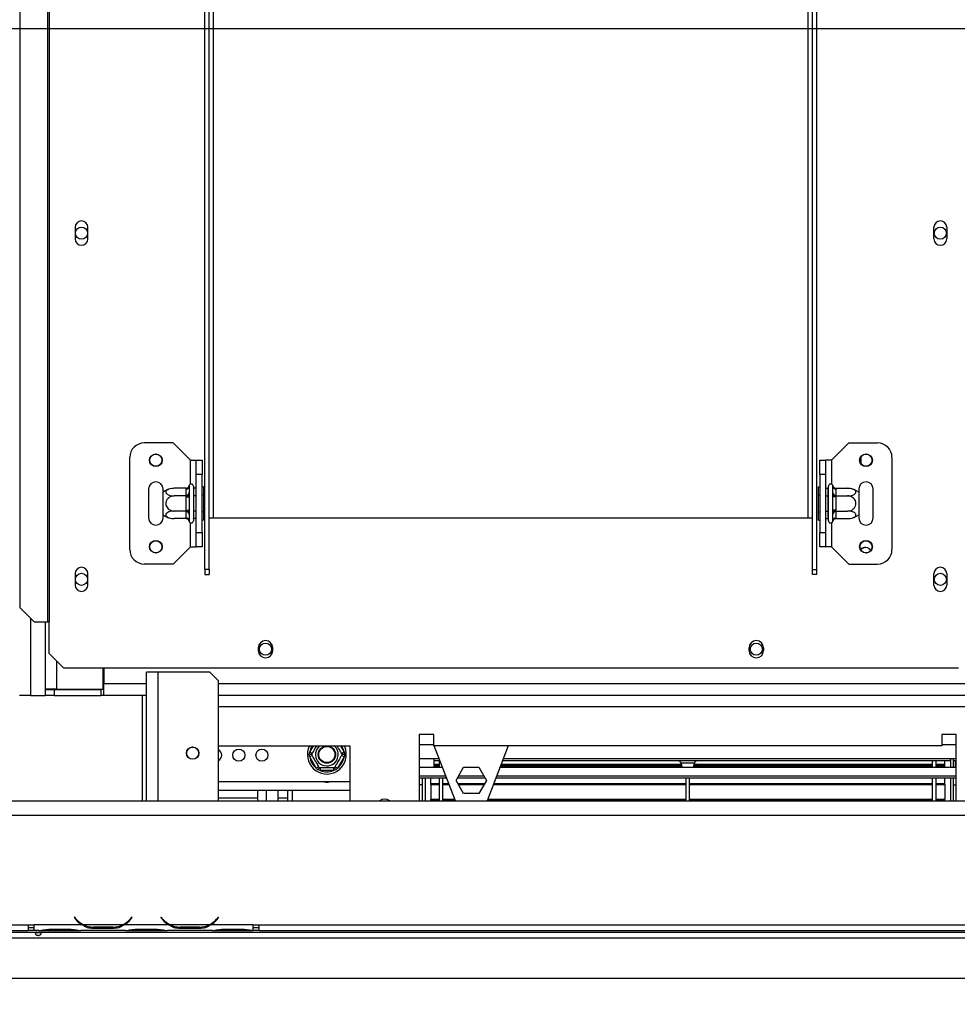
# Model space of a CAD drawing. Units: millimetres. Extents: x 105 to 4054, y 101 to 3106.
# Drawn here: x 419 to 744, y 432 to 773 of the extents above; entities that cross this region are included whole.
import ezdxf

# ---------------------------------------------------------------- set-up
doc = ezdxf.new("R2010")
doc.units = ezdxf.units.MM
doc.header["$LTSCALE"] = 15
doc.layers.add('FORMAT', color=7, linetype='Continuous')
doc.styles.add('SLDTEXTSTYLE0', font='TXT', dxfattribs={"width": 0.75})
doc.dimstyles.new('SLDDIMSTYLE0', dxfattribs={"dimtxt": 52.5, "dimasz": 49.53, "dimexe": 0, "dimexo": 0.0625, "dimgap": 13.125, "dimtad": 1, "dimdec": 0, "dimrnd": 1e-09, "dimzin": 12, "dimdsep": 46, "dimtxsty": 'SLDTEXTSTYLE0', "dimsah": 1, "dimcen": 0.09, "dimadec": 0, "dimazin": 3, "dimtfac": 1, "dimtdec": 0, "dimtofl": 0, "dimtmove": 0, "dimatfit": 3, "dimfxl": 0, "dimfrac": 2, "dimtolj": 1, "dimtzin": 12, "dimarcsym": 0})
doc.dimstyles.new('SLDDIMSTYLE2', dxfattribs={"dimtxt": 52.5, "dimasz": 49.53, "dimexe": 0, "dimexo": 0.0625, "dimgap": 13.125, "dimtad": 1, "dimrnd": 1e-09, "dimzin": 12, "dimdsep": 46, "dimtxsty": 'SLDTEXTSTYLE0', "dimsah": 1, "dimcen": 0.09, "dimadec": 0, "dimazin": 3, "dimtfac": 1, "dimtofl": 0, "dimtmove": 0, "dimatfit": 3, "dimfxl": 0, "dimfrac": 2, "dimtolj": 1, "dimtzin": 12, "dimarcsym": 0})

# ---------------------------------------------------------------- blocks, each defined once
blk = doc.blocks.new('_D_4')
at = {"layer": 'FORMAT'}
for p, q in [((1260.74, 770.15), (290.02, 770.15)), ((305.02, 770.15), (305.02, 441.15)), ((117.85, 727.42), (117.85, 743.42)), ((117.85, 743.42), (226.47, 743.42)), ((226.47, 743.42), (226.47, 727.42)), ((130.16, 668.9), (214.16, 618.5)), ((117.85, 504.05), (117.85, 488.05)), ((226.47, 488.05), (226.47, 504.05)), ((117.85, 488.05), (226.47, 488.05)), ((313.34, 441.15), (290.02, 441.15))]:
    blk.add_line(p, q, dxfattribs=at)
for points in [[(305.02, 770.15), (297.4, 720.62), (312.64, 720.62)], [(305.02, 441.15), (312.64, 490.68), (297.4, 490.68)]]:
    blk.add_solid(points, dxfattribs=at)
at = {"layer": 'FORMAT', "attachment_point": 1, "rotation": 90, "style": 'SLDTEXTSTYLE0'}
for s, insert, char_height in [('"', (142.07, 705.76), 52.5), ('16', (172.33, 643.7), 42), ('329', (237.34, 557.55), 52.5), ('15', (118.02, 581.63), 42), ('12', (142.07, 504.05), 52.5)]:
    blk.add_mtext(s, dxfattribs=dict(at, insert=insert, char_height=char_height))
blk = doc.blocks.new('_D_6')
at = {"layer": 'FORMAT'}
for p, q in [((1275.74, 755.15), (1275.74, 220.12)), ((328.24, 426.19), (328.24, 220.12)), ((726.43, 422.29), (710.44, 422.29)), ((710.44, 422.29), (710.44, 313.67)), ((918.77, 422.29), (934.77, 422.29)), ((934.77, 422.29), (934.77, 313.67)), ((860.25, 409.98), (809.85, 325.98)), ((710.44, 313.67), (726.43, 313.67)), ((934.77, 313.67), (918.77, 313.67)), ((1275.74, 235.12), (328.24, 235.12))]:
    blk.add_line(p, q, dxfattribs=at)
for points in [[(328.24, 235.12), (377.77, 227.5), (377.77, 242.74)], [(1275.74, 235.12), (1226.21, 242.74), (1226.21, 227.5)]]:
    blk.add_solid(points, dxfattribs=at)
at = {"layer": 'FORMAT', "attachment_point": 1, "style": 'SLDTEXTSTYLE0'}
for s, insert, char_height in [('5', (804.01, 422.12), 42), ('"', (897.11, 398.06), 52.5), ('37', (726.43, 398.06), 52.5), ('16', (835.05, 367.81), 42), ('948', (764.41, 302.8), 52.5)]:
    blk.add_mtext(s, dxfattribs=dict(at, insert=insert, char_height=char_height))

msp = doc.modelspace()

# ---------------------------------------------------------------- linework, layer by layer
at = {"color": 7, "linetype": 'Continuous', "lineweight": 25}
for p, q in [((428.934, 951.655), (428.934, 564.655)), ((429.49, 951.655), (429.49, 564.655)), ((419.424, 946.655), (419.424, 569.655)), ((483.49, 582.763), (483.49, 810.655)), ((484.99, 582.763), (484.99, 810.655)), ((693.99, 582.763), (693.99, 810.655)), ((695.49, 582.763), (695.49, 810.655)), ((438.54, 701.355), (438.54, 697.355)), ((442.94, 697.355), (442.94, 701.355)), ((736.04, 697.355), (736.04, 701.355)), ((740.44, 701.355), (740.44, 697.355)), ((472.49, 626.655), (462.49, 626.655)), ((478.49, 620.655), (472.49, 626.655)), ((700.49, 620.655), (706.49, 626.655)), ((706.49, 626.655), (716.49, 626.655)), ((457.49, 589.655), (457.49, 621.655)), ((710.74, 621.816), (710.74, 619.494)), ((721.49, 621.655), (721.49, 589.655)), ((478.49, 620.655), (480.49, 620.655)), ((480.49, 620.655), (482.49, 620.655)), ((480.49, 615.655), (480.49, 620.655)), ((482.49, 620.655), (482.49, 615.655)), ((696.49, 620.655), (698.49, 620.655)), ((696.49, 615.655), (696.49, 620.655)), ((698.49, 620.655), (698.49, 615.655)), ((700.49, 620.655), (698.49, 620.655)), ((482.49, 615.655), (480.49, 615.655)), ((480.49, 595.655), (480.49, 615.655)), ((482.49, 595.655), (482.49, 615.655)), ((698.49, 615.655), (696.49, 615.655)), ((696.49, 615.655), (696.49, 595.655)), ((698.49, 615.655), (698.49, 595.655)), ((476.996, 610.909), (472.89, 610.909)), ((476.99, 610.735), (476.996, 610.909)), ((478.011, 611.83), (477.99, 611.601)), ((477.99, 611.601), (477.99, 609.321)), ((479.49, 611.655), (479.49, 599.655)), ((479.59, 610.909), (479.49, 611.024)), ((479.59, 610.909), (479.59, 608.282)), ((480.49, 610.909), (479.59, 610.909)), ((482.99, 611.428), (482.49, 611.428)), ((482.99, 611.428), (482.99, 608.542)), ((695.99, 611.428), (696.49, 611.428)), ((695.99, 608.542), (695.99, 611.428)), ((698.49, 610.909), (699.39, 610.909)), ((699.49, 611.024), (699.39, 610.909)), ((699.39, 608.282), (699.39, 610.909)), ((699.49, 599.655), (699.49, 611.655)), ((700.99, 611.601), (700.97, 611.83)), ((700.99, 609.321), (700.99, 611.601)), ((701.985, 610.909), (701.99, 610.735)), ((701.985, 610.909), (706.09, 610.909)), ((463.99, 610.655), (463.99, 600.655)), ((468.99, 609.595), (468.99, 610.655)), ((468.99, 601.714), (468.99, 609.595)), ((476.996, 608.282), (472.89, 608.282)), ((476.99, 608.455), (476.99, 610.735)), ((476.996, 608.282), (476.99, 608.455)), ((476.99, 607.935), (476.996, 608.282)), ((476.99, 603.375), (476.99, 607.935)), ((476.99, 607.935), (477.99, 607.935)), ((477.99, 609.321), (478.011, 608.742)), ((478.011, 608.742), (477.99, 607.935)), ((477.99, 607.935), (477.99, 603.375)), ((479.59, 608.282), (479.49, 608.339)), ((479.59, 608.282), (479.59, 603.028)), ((480.49, 608.282), (479.59, 608.282)), ((482.99, 608.542), (482.49, 608.542)), ((482.99, 608.542), (482.99, 602.768)), ((695.99, 602.768), (695.99, 608.542)), ((695.99, 608.542), (696.49, 608.542)), ((698.49, 608.282), (699.39, 608.282)), ((699.39, 608.282), (699.49, 608.339)), ((699.39, 603.028), (699.39, 608.282)), ((700.97, 608.742), (700.99, 609.321)), ((700.99, 607.935), (700.97, 608.742)), ((700.99, 603.375), (700.99, 607.935)), ((701.99, 607.935), (700.99, 607.935)), ((701.99, 608.455), (701.985, 608.282)), ((701.985, 608.282), (701.99, 607.935)), ((701.985, 608.282), (706.09, 608.282)), ((701.99, 610.735), (701.99, 608.455)), ((701.99, 607.935), (701.99, 603.375)), ((709.99, 610.655), (709.99, 609.595)), ((709.99, 609.595), (709.99, 601.714)), ((714.99, 600.655), (714.99, 610.655)), ((468.99, 600.655), (468.99, 601.714)), ((476.996, 603.028), (472.89, 603.028)), ((476.99, 603.375), (477.99, 603.375)), ((476.996, 603.028), (476.99, 603.375)), ((476.99, 602.854), (476.996, 603.028)), ((476.99, 600.574), (476.99, 602.854)), ((476.996, 600.401), (476.99, 600.574)), ((477.99, 603.375), (478.011, 602.567)), ((478.011, 602.567), (477.99, 601.988)), ((477.99, 601.988), (477.99, 599.708)), ((479.59, 603.028), (479.49, 602.97)), ((480.49, 603.028), (479.59, 603.028)), ((479.59, 603.028), (479.59, 600.401)), ((482.99, 602.768), (482.49, 602.768)), ((482.99, 602.768), (482.99, 599.881)), ((484.99, 600.655), (486.49, 600.655)), ((486.49, 600.655), (692.49, 600.655)), ((692.49, 600.655), (693.99, 600.655)), ((695.99, 602.768), (696.49, 602.768)), ((695.99, 599.881), (695.99, 602.768)), ((698.49, 603.028), (699.39, 603.028)), ((699.39, 603.028), (699.49, 602.97)), ((699.39, 600.401), (699.39, 603.028)), ((700.97, 602.567), (700.99, 603.375)), ((700.99, 601.988), (700.97, 602.567)), ((701.99, 603.375), (700.99, 603.375)), ((700.99, 599.708), (700.99, 601.988)), ((701.99, 603.375), (701.985, 603.028)), ((701.985, 603.028), (706.09, 603.028)), ((701.985, 603.028), (701.99, 602.854)), ((701.99, 600.574), (701.985, 600.401)), ((701.99, 602.854), (701.99, 600.574)), ((709.99, 601.714), (709.99, 600.655)), ((476.996, 600.401), (472.89, 600.401)), ((477.99, 599.708), (478.011, 599.48)), ((479.49, 600.285), (479.59, 600.401)), ((480.49, 600.401), (479.59, 600.401)), ((482.99, 599.881), (482.49, 599.881)), ((695.99, 599.881), (696.49, 599.881)), ((698.49, 600.401), (699.39, 600.401)), ((699.39, 600.401), (699.49, 600.285)), ((700.97, 599.48), (700.99, 599.708)), ((701.985, 600.401), (706.09, 600.401)), ((480.49, 595.655), (482.49, 595.655)), ((480.49, 590.655), (480.49, 595.655)), ((482.49, 595.655), (482.49, 590.655)), ((696.49, 595.655), (698.49, 595.655)), ((696.49, 590.655), (696.49, 595.655)), ((698.49, 595.655), (698.49, 590.655)), ((478.49, 590.655), (472.49, 584.655)), ((478.49, 590.655), (480.49, 590.655)), ((482.49, 590.655), (480.49, 590.655)), ((698.49, 590.655), (696.49, 590.655)), ((700.49, 590.655), (698.49, 590.655)), ((700.49, 590.655), (706.49, 584.655)), ((472.49, 584.655), (462.49, 584.655)), ((706.49, 584.655), (716.49, 584.655)), ((438.54, 581.355), (438.54, 577.355)), ((442.94, 577.355), (442.94, 581.355)), ((484.99, 582.763), (483.49, 582.763)), ((483.49, 582.763), (483.49, 581.016)), ((483.49, 581.016), (484.99, 581.016)), ((484.99, 582.763), (484.99, 581.016)), ((693.99, 582.763), (695.49, 582.763)), ((693.99, 581.016), (693.99, 582.763)), ((695.49, 581.016), (693.99, 581.016)), ((695.49, 581.016), (695.49, 582.763)), ((736.04, 577.355), (736.04, 581.355)), ((740.44, 581.355), (740.44, 577.355)), ((419.424, 569.655), (424.375, 564.655)), ((424.375, 564.655), (428.934, 564.655)), ((428.24, 541.255), (428.24, 564.655)), ((429.49, 564.655), (428.934, 564.655)), ((429.49, 553.655), (429.49, 564.655)), ((429.49, 553.655), (434.49, 548.655)), ((501.99, 555.655), (501.99, 554.655)), ((506.99, 554.655), (506.99, 555.655)), ((671.99, 554.655), (671.99, 555.655)), ((676.99, 555.655), (676.99, 554.655)), ((434.49, 548.655), (744.49, 548.655)), ((448.24, 541.255), (448.24, 548.655)), ((448.44, 548.655), (448.44, 543.155)), ((463.24, 502.665), (463.24, 547.155)), ((467.24, 547.155), (463.24, 547.155)), ((485.24, 547.155), (467.24, 547.155)), ((488.24, 544.155), (485.24, 547.155)), ((448.44, 539.155), (448.44, 543.155)), ((488.24, 502.665), (488.24, 544.155)), ((423.24, 539.155), (419.24, 539.155)), ((423.24, 539.155), (428.24, 539.155)), ((428.24, 541.255), (428.24, 541.155)), ((432.24, 541.255), (428.24, 541.255)), ((428.24, 541.155), (428.897, 541.255)), ((428.705, 541.226), (428.24, 541.226)), ((428.24, 539.155), (428.24, 541.155)), ((428.24, 541.155), (431.24, 541.155)), ((431.24, 539.155), (428.24, 539.155)), ((431.24, 541.155), (431.24, 539.155)), ((431.24, 541.155), (447.44, 541.155)), ((431.24, 539.155), (447.44, 539.155)), ((432.24, 541.255), (448.24, 541.255)), ((447.44, 541.155), (447.44, 539.155)), ((448.44, 541.155), (447.44, 541.155)), ((448.44, 539.155), (447.44, 539.155)), ((463.24, 539.155), (448.44, 539.155)), ((753.24, 539.155), (488.24, 539.155)), ((562.74, 525.655), (557.74, 525.655)), ((557.74, 525.655), (557.74, 502.665)), ((562.74, 521.655), (562.74, 525.655)), ((743.74, 525.655), (738.74, 525.655)), ((738.74, 525.655), (738.74, 521.655)), ((743.74, 502.665), (743.74, 525.655)), ((557.74, 522.155), (562.74, 522.155)), ((738.74, 522.155), (743.74, 522.155)), ((488.24, 521.655), (533.74, 521.655)), ((519.565, 518.655), (519.794, 519.455)), ((519.794, 517.854), (519.565, 518.655)), ((520.66, 518.955), (519.794, 519.455)), ((531.687, 519.455), (530.821, 518.955)), ((531.687, 519.455), (531.915, 518.655)), ((531.915, 518.655), (531.687, 517.854)), ((533.74, 521.655), (533.74, 502.665)), ((738.74, 521.655), (562.74, 521.655)), ((570.236, 502.665), (562.933, 521.655)), ((588.548, 521.655), (581.244, 502.665)), ((520.66, 518.354), (519.794, 517.854)), ((522.074, 513.905), (519.794, 517.854)), ((531.687, 517.854), (529.407, 513.905)), ((531.687, 517.854), (530.821, 518.354)), ((564.663, 517.155), (557.74, 517.155)), ((562.74, 517.155), (562.74, 514.254)), ((564.933, 516.455), (562.74, 516.455)), ((562.74, 515.285), (564.74, 515.285)), ((564.74, 514.349), (564.74, 516.455)), ((586.098, 515.285), (648.486, 515.285)), ((741.74, 516.455), (586.548, 516.455)), ((743.74, 517.155), (586.817, 517.155)), ((648.408, 515.659), (648.701, 514.254)), ((652.78, 514.254), (653.073, 515.659)), ((652.995, 515.285), (735.54, 515.285)), ((735.54, 514.349), (735.54, 516.455)), ((736.74, 514.349), (736.74, 516.455)), ((736.74, 515.285), (739.74, 515.285)), ((739.74, 515.285), (739.74, 516.455)), ((739.74, 515.006), (739.74, 515.285)), ((741.74, 516.455), (741.74, 517.155)), ((741.74, 517.155), (741.74, 514.254)), ((742.74, 517.155), (742.74, 514.254)), ((743.74, 516.455), (742.74, 516.455)), ((522.94, 514.405), (522.074, 513.905)), ((522.653, 513.307), (522.074, 513.905)), ((523.46, 513.105), (522.653, 513.307)), ((523.46, 514.105), (523.46, 513.105)), ((528.02, 513.105), (523.46, 513.105)), ((528.02, 514.105), (528.02, 513.105)), ((528.828, 513.307), (528.02, 513.105)), ((529.407, 513.905), (528.541, 514.405)), ((529.407, 513.905), (528.828, 513.307)), ((557.74, 514.254), (565.779, 514.254)), ((562.74, 515.006), (564.74, 515.006)), ((562.74, 514.549), (564.74, 514.549)), ((562.74, 514.497), (564.74, 514.497)), ((562.74, 514.349), (564.74, 514.349)), ((570.486, 509.705), (573.113, 514.255)), ((573.113, 514.255), (578.367, 514.255)), ((573.113, 514.254), (578.368, 514.254)), ((578.367, 514.255), (580.994, 509.705)), ((585.702, 514.254), (743.74, 514.254)), ((585.738, 514.349), (648.681, 514.349)), ((585.795, 514.497), (648.65, 514.497)), ((585.815, 514.549), (648.639, 514.549)), ((585.991, 515.006), (648.544, 515.006)), ((652.8, 514.349), (735.54, 514.349)), ((652.83, 514.497), (735.54, 514.497)), ((652.841, 514.549), (735.54, 514.549)), ((652.937, 515.006), (735.54, 515.006)), ((736.74, 515.006), (739.74, 515.006)), ((736.74, 514.549), (739.74, 514.549)), ((736.74, 514.497), (739.74, 514.497)), ((736.74, 514.349), (739.74, 514.349)), ((739.74, 514.549), (739.74, 515.006)), ((533.74, 509.155), (488.24, 509.155)), ((557.74, 511.262), (566.93, 511.262)), ((567.239, 510.459), (557.74, 510.459)), ((558.74, 510.459), (558.74, 502.665)), ((559.74, 510.459), (559.74, 502.665)), ((561.74, 508.65), (561.74, 510.459)), ((561.74, 508.352), (561.74, 508.65)), ((561.74, 508.65), (564.74, 508.65)), ((564.74, 502.665), (564.74, 510.554)), ((565.94, 502.665), (565.94, 510.554)), ((565.94, 508.65), (567.935, 508.65)), ((573.113, 505.155), (570.486, 509.705)), ((580.559, 510.459), (570.922, 510.459)), ((571.096, 508.65), (580.385, 508.65)), ((571.385, 511.262), (580.095, 511.262)), ((580.994, 509.705), (578.367, 505.155)), ((583.546, 508.65), (650.14, 508.65)), ((743.74, 510.459), (584.242, 510.459)), ((584.551, 511.262), (743.74, 511.262)), ((650.14, 502.665), (650.14, 510.554)), ((651.34, 502.665), (651.34, 510.554)), ((651.34, 508.65), (735.54, 508.65)), ((735.54, 502.665), (735.54, 510.554)), ((736.74, 502.665), (736.74, 510.554)), ((736.74, 508.65), (739.74, 508.65)), ((739.74, 508.65), (739.74, 510.459)), ((739.74, 508.352), (739.74, 508.65)), ((741.74, 510.459), (741.74, 502.665)), ((742.74, 510.459), (742.74, 502.665)), ((533.74, 506.155), (488.24, 506.155)), ((501.74, 506.155), (501.74, 502.665)), ((508.74, 506.155), (508.74, 502.665)), ((512.24, 502.665), (512.24, 506.155)), ((513.74, 506.155), (513.74, 502.665)), ((558.74, 508.155), (557.74, 508.155)), ((561.74, 508.352), (564.74, 508.352)), ((561.74, 508.309), (561.74, 508.352)), ((561.74, 508.309), (564.74, 508.309)), ((561.74, 508.309), (561.74, 503.193)), ((565.94, 508.352), (568.049, 508.352)), ((565.94, 508.309), (568.065, 508.309)), ((571.268, 508.352), (580.213, 508.352)), ((571.292, 508.309), (580.189, 508.309)), ((578.367, 505.155), (573.113, 505.155)), ((583.415, 508.309), (650.14, 508.309)), ((583.431, 508.352), (650.14, 508.352)), ((651.34, 508.352), (735.54, 508.352)), ((651.34, 508.309), (735.54, 508.309)), ((736.74, 508.352), (739.74, 508.352)), ((736.74, 508.309), (739.74, 508.309)), ((739.74, 508.309), (739.74, 508.352)), ((739.74, 508.309), (739.74, 503.193)), ((742.74, 508.155), (743.74, 508.155)), ((371.24, 502.665), (1083.74, 502.665)), ((488.24, 503.655), (501.74, 503.655)), ((508.74, 503.655), (512.24, 503.655)), ((561.74, 503.193), (564.74, 503.193)), ((561.74, 502.897), (561.74, 503.193)), ((561.74, 502.665), (561.74, 502.897)), ((561.74, 502.897), (564.74, 502.897)), ((565.94, 503.193), (570.033, 503.193)), ((565.94, 502.897), (570.147, 502.897)), ((581.333, 502.897), (650.14, 502.897)), ((581.447, 503.193), (650.14, 503.193)), ((651.34, 503.193), (735.54, 503.193)), ((651.34, 502.897), (735.54, 502.897)), ((736.74, 503.193), (739.74, 503.193)), ((736.74, 502.897), (739.74, 502.897)), ((739.74, 502.897), (739.74, 503.193)), ((739.74, 502.665), (739.74, 502.897)), ((349.24, 497.665), (2202.24, 497.665)), ((438.393, 462.274), (438.24, 462.145)), ((438.24, 462.145), (438.779, 461.503)), ((438.932, 461.631), (438.393, 462.274)), ((458.087, 462.274), (457.548, 461.631)), ((457.701, 461.503), (458.24, 462.145)), ((458.24, 462.145), (458.087, 462.274)), ((468.393, 462.274), (468.24, 462.145)), ((468.24, 462.145), (468.779, 461.503)), ((468.932, 461.631), (468.393, 462.274)), ((488.087, 462.274), (487.548, 461.631)), ((487.701, 461.503), (488.24, 462.145)), ((488.24, 462.145), (488.087, 462.274)), ((344.24, 459.665), (422.24, 459.665)), ((344.24, 457.665), (422.24, 457.665)), ((422.24, 459.665), (424.24, 459.665)), ((422.24, 459.665), (422.24, 457.665)), ((422.24, 458.665), (424.24, 458.665)), ((424.24, 457.665), (422.24, 457.665)), ((424.24, 459.665), (424.24, 459.661)), ((441.006, 459.661), (424.24, 459.661)), ((424.24, 459.661), (424.24, 457.661)), ((426.006, 457.661), (424.24, 457.661)), ((425.963, 457.661), (426.434, 457.661)), ((426.434, 457.661), (429.908, 457.661)), ((429.908, 458.151), (436.573, 458.151)), ((429.908, 457.661), (436.573, 457.661)), ((436.573, 457.661), (440.046, 457.661)), ((440.046, 457.661), (440.475, 457.661)), ((456.006, 457.661), (440.475, 457.661)), ((455.046, 459.661), (441.434, 459.661)), ((444.908, 459.006), (444.908, 458.35)), ((451.573, 458.845), (444.908, 458.845)), ((451.573, 458.35), (444.908, 458.35)), ((451.573, 459.006), (451.573, 458.35)), ((471.006, 459.661), (455.475, 459.661)), ((455.96, 457.661), (456.434, 457.661)), ((456.434, 457.661), (459.908, 457.661)), ((459.908, 458.151), (466.573, 458.151)), ((459.908, 457.661), (466.573, 457.661)), ((466.573, 457.661), (470.046, 457.661)), ((470.046, 457.661), (470.475, 457.661)), ((486.006, 457.661), (470.475, 457.661)), ((485.046, 459.661), (471.434, 459.661)), ((474.908, 459.006), (474.908, 458.35)), ((481.573, 458.845), (474.908, 458.845)), ((481.573, 458.35), (474.908, 458.35)), ((481.573, 459.006), (481.573, 458.35)), ((500.24, 459.661), (485.475, 459.661)), ((485.96, 457.661), (486.434, 457.661)), ((486.434, 457.661), (489.908, 457.661)), ((489.908, 458.151), (496.573, 458.151)), ((489.908, 457.661), (496.573, 457.661)), ((496.573, 457.661), (500.046, 457.661)), ((500.046, 457.661), (500.24, 457.661)), ((500.24, 459.665), (502.24, 459.665)), ((500.24, 459.661), (500.24, 459.665)), ((500.24, 457.669), (500.24, 459.661)), ((500.24, 458.665), (502.24, 458.665)), ((500.24, 457.669), (500.24, 457.661)), ((502.24, 457.665), (500.24, 457.665)), ((502.24, 459.665), (1235.74, 459.665)), ((502.24, 457.665), (502.24, 459.665)), ((502.24, 457.665), (1235.74, 457.665)), ((350.24, 457.155), (2201.24, 457.155)), ((350.24, 455.155), (2125.14, 455.155)), ((328.34, 441.155), (2125.14, 441.155))]:
    msp.add_line(p, q, dxfattribs=at)
at = {"color": 8, "linetype": 'Continuous', "lineweight": 25}
for p, q in [((486.49, 600.655), (486.49, 777.655)), ((692.49, 600.655), (692.49, 777.655)), ((478.49, 612.362), (478.49, 620.655)), ((700.49, 620.655), (700.49, 612.362)), ((478.49, 590.655), (478.49, 598.948)), ((700.49, 598.948), (700.49, 590.655)), ((423.24, 539.155), (423.24, 565.801)), ((432.24, 541.255), (432.24, 550.905)), ((467.24, 502.665), (467.24, 547.155)), ((448.24, 543.155), (448.44, 543.155)), ((463.24, 543.155), (448.44, 543.155)), ((1083.74, 543.155), (488.24, 543.155)), ((461.74, 539.155), (461.74, 502.665)), ((753.24, 535.155), (488.24, 535.155)), ((519.794, 519.455), (521.064, 521.655)), ((530.417, 521.655), (531.687, 519.455)), ((650.74, 515.659), (648.408, 515.659)), ((653.073, 515.659), (650.74, 515.659)), ((743.319, 516.455), (743.319, 514.254)), ((504.74, 506.155), (504.74, 502.665)), ((429.908, 458.151), (429.908, 457.661)), ((436.573, 458.151), (436.573, 457.661)), ((440.999, 459.665), (441.426, 459.665)), ((455.054, 459.665), (455.482, 459.665)), ((459.908, 458.151), (459.908, 457.661)), ((466.573, 458.151), (466.573, 457.661)), ((470.999, 459.665), (471.426, 459.665)), ((485.054, 459.665), (485.482, 459.665)), ((489.908, 458.151), (489.908, 457.661)), ((496.573, 458.151), (496.573, 457.661))]:
    msp.add_line(p, q, dxfattribs=at)
at = {"color": 7, "linetype": 'Continuous', "lineweight": 25}
for centre, radius in [((440.74, 699.355), 2.1), ((738.24, 699.355), 2.1), ((466.49, 620.655), 2.2), ((466.49, 620.655), 2.1), ((712.49, 620.655), 2.2), ((712.49, 620.655), 2.1), ((466.49, 590.655), 2.2), ((466.49, 590.655), 2.1), ((712.49, 590.655), 2.2), ((712.49, 590.655), 2.1), ((440.74, 579.355), 2.1), ((738.24, 579.355), 2.1), ((504.49, 555.155), 2.1), ((674.49, 555.155), 2.1), ((479.24, 519.155), 2.15), ((479.24, 519.155), 2.1), ((495.24, 518.455), 2.1), ((503.24, 518.455), 2.1), ((525.74, 518.655), 3), ((525.74, 518.655), 2.9), ((525.74, 518.655), 2.8)]:
    msp.add_circle(centre, radius, dxfattribs=at)
for centre, radius, start, end in [((440.74, 701.355), 2.2, 0, 180), ((738.24, 701.355), 2.2, 0, 180), ((440.74, 697.355), 2.2, 180, 0), ((738.24, 697.355), 2.2, 180, 0), ((462.49, 621.655), 5, 90, 180), ((716.49, 621.655), 5, 360, 90), ((466.49, 610.655), 2.5, 0, 180), ((472.89, 604.462), 6.447, 94.84828, 127.22578), ((472.89, 604.462), 6.447, 93.41047, 94.84828), ((477.053, 611.673), 0.94, 266.18874, 355.59805), ((478.74, 611.655), 0.75, 0, 166.48705), ((700.24, 611.655), 0.75, 13.50512, 180), ((701.928, 611.673), 0.94, 184.40195, 273.81126), ((706.09, 604.462), 6.447, 85.09511, 85.55642), ((706.09, 604.462), 6.447, 52.77422, 85.09511), ((712.49, 610.655), 2.5, 360, 180), ((477.053, 609.394), 0.94, 266.18874, 355.59805), ((701.928, 609.394), 0.94, 184.40195, 273.81126), ((466.49, 600.655), 2.5, 180, 0), ((472.89, 606.848), 6.447, 232.77422, 265.09511), ((477.053, 601.916), 0.94, 4.40195, 93.81126), ((477.053, 599.636), 0.94, 4.40195, 93.81126), ((701.928, 601.916), 0.94, 86.18874, 175.59805), ((701.928, 599.636), 0.94, 86.18874, 175.59805), ((706.09, 606.848), 6.447, 274.84828, 307.22578), ((712.49, 600.655), 2.5, 180, 360), ((472.89, 606.848), 6.447, 265.09511, 265.55642), ((478.74, 599.655), 0.75, 193.50512, 360), ((700.24, 599.655), 0.75, 180, 346.48705), ((706.09, 606.848), 6.447, 273.41047, 274.84828), ((712.24, 588.155), 2.25, 32.31668, 136.26214), ((712.24, 588.155), 2.2, 31.87477, 136.70404), ((462.49, 589.655), 5, 180, 270), ((716.49, 589.655), 5, 270, 360), ((440.74, 581.355), 2.2, 0, 180), ((738.24, 581.355), 2.2, 0, 180), ((440.74, 577.355), 2.2, 180, 360), ((738.24, 577.355), 2.2, 180, 0), ((504.49, 555.655), 2.5, 0, 180), ((674.49, 555.655), 2.5, 0, 180), ((504.49, 554.655), 2.5, 180, 0), ((674.49, 554.655), 2.5, 180, 0), ((487.24, 518.455), 2.1, 298.43689, 61.56311), ((525.74, 518.655), 6.75, 153.6122, 300), ((525.74, 518.655), 3.94, 130.41744, 300), ((525.74, 518.655), 3.94, 300, 49.58256), ((525.74, 518.655), 6.75, 300, 26.3878), ((525.74, 518.655), 6, 187.66835, 232.33165), ((525.74, 518.655), 6, 307.66835, 352.33165), ((647.429, 515.455), 1, 11.76829, 90), ((654.052, 515.455), 1, 90, 168.23171), ((525.74, 518.655), 6, 247.66835, 292.33165), ((525.74, 512.155), 3.1, 255.40745, 284.59255), ((545.74, 499.655), 3.5, 59.32631, 120.67369), ((444.908, 466.645), 8, 220, 240.80841), ((444.908, 466.645), 7.8, 220, 243.55704), ((451.573, 466.645), 7.8, 296.44296, 320), ((451.573, 466.645), 8, 299.19159, 320), ((474.908, 466.645), 8, 220, 240.80841), ((474.908, 466.645), 7.8, 220, 243.55704), ((481.573, 466.645), 7.8, 296.44296, 320), ((481.573, 466.645), 8, 299.19159, 320), ((444.908, 466.645), 7.8, 243.55704, 270), ((451.573, 466.645), 7.8, 270, 296.44296), ((474.908, 466.645), 7.8, 243.55704, 270), ((481.573, 466.645), 7.8, 270, 296.44296)]:
    msp.add_arc(centre, radius, start, end, dxfattribs=at)
at = {"color": 8, "linetype": 'Continuous', "lineweight": 25}
for start, end in [(150, 172.33165), (7.66835, 30)]:
    msp.add_arc((525.74, 518.655), 6, start, end, dxfattribs=at)
at = {"color": 7, "linetype": 'Continuous', "lineweight": 25}
for points, knots in [([(472.89, 610.909), (472.59, 610.896), (471.93, 610.869), (471.01, 610.637), (470.298, 610.265), (470.001, 609.887), (469.936, 609.527), (470.061, 609.182), (470.483, 608.815), (471.139, 608.519), (471.97, 608.319), (472.588, 608.294), (472.89, 608.282)], [0, 0, 0, 0, 0.1033737, 0.2274024, 0.3456813, 0.4523152, 0.4998294, 0.5945143, 0.6890008, 0.787163, 0.8958903, 1, 1, 1, 1]), ([(476.996, 610.909), (477.099, 610.92), (477.306, 610.941), (477.584, 611.106), (477.82, 611.356), (477.95, 611.613), (477.999, 611.782), (478.011, 611.828), (478.011, 611.83)], [0, 0, 0, 0, 0.2095327, 0.4184926, 0.6424952, 0.9034901, 0.9958384, 1, 1, 1, 1]), ([(700.97, 611.83), (700.97, 611.828), (700.981, 611.782), (701.031, 611.613), (701.16, 611.356), (701.396, 611.106), (701.675, 610.941), (701.881, 610.92), (701.985, 610.909)], [0, 0, 0, 0, 0.0041616, 0.0965099, 0.3575048, 0.5815074, 0.7904673, 1, 1, 1, 1]), ([(706.09, 608.282), (706.427, 608.297), (707.1, 608.328), (708.016, 608.572), (708.699, 608.94), (709.037, 609.382), (709.026, 609.812), (708.74, 610.196), (708.214, 610.527), (707.458, 610.781), (706.706, 610.896), (706.234, 610.906), (706.09, 610.909)], [0, 0, 0, 0, 0.1157185, 0.2315943, 0.3492626, 0.4554707, 0.5500022, 0.639991, 0.7338656, 0.8369388, 0.9505161, 1, 1, 1, 1]), ([(472.89, 608.282), (472.554, 608.251), (471.88, 608.19), (470.965, 607.701), (470.281, 606.966), (469.944, 606.082), (469.954, 605.222), (470.241, 604.453), (470.766, 603.792), (471.522, 603.283), (472.275, 603.053), (472.747, 603.034), (472.89, 603.028)], [0, 0, 0, 0, 0.1157185, 0.2315943, 0.3492626, 0.4554707, 0.5500022, 0.639991, 0.7338656, 0.8369388, 0.9505161, 1, 1, 1, 1]), ([(476.996, 608.282), (477.099, 608.287), (477.306, 608.298), (477.584, 608.38), (477.82, 608.505), (477.95, 608.634), (477.999, 608.718), (478.011, 608.741), (478.011, 608.742)], [0, 0, 0, 0, 0.2095327, 0.4184926, 0.6424952, 0.9034901, 0.9958384, 1, 1, 1, 1]), ([(701.985, 608.282), (701.881, 608.287), (701.675, 608.298), (701.396, 608.38), (701.16, 608.505), (701.031, 608.634), (700.981, 608.718), (700.97, 608.741), (700.97, 608.742)], [0, 0, 0, 0, 0.20953267, 0.41849257, 0.64249521, 0.90349009, 0.99583842, 1, 1, 1, 1]), ([(706.09, 603.028), (706.427, 603.058), (707.1, 603.12), (708.016, 603.609), (708.699, 604.344), (709.037, 605.228), (709.026, 606.088), (708.74, 606.856), (708.214, 607.517), (707.458, 608.026), (706.706, 608.257), (706.234, 608.276), (706.09, 608.282)], [0, 0, 0, 0, 0.1157185, 0.2315943, 0.3492626, 0.4554707, 0.5500022, 0.639991, 0.7338656, 0.8369388, 0.9505161, 1, 1, 1, 1]), ([(472.89, 603.028), (472.554, 603.013), (471.88, 602.982), (470.965, 602.737), (470.281, 602.37), (469.944, 601.928), (469.954, 601.498), (470.241, 601.114), (470.766, 600.783), (471.522, 600.529), (472.275, 600.413), (472.747, 600.404), (472.89, 600.401)], [0, 0, 0, 0, 0.1157185, 0.2315943, 0.3492626, 0.4554707, 0.5500022, 0.639991, 0.7338656, 0.8369388, 0.9505161, 1, 1, 1, 1]), ([(476.996, 603.028), (477.099, 603.022), (477.306, 603.012), (477.584, 602.929), (477.82, 602.804), (477.95, 602.675), (477.999, 602.591), (478.011, 602.568), (478.011, 602.567)], [0, 0, 0, 0, 0.20953267, 0.41849257, 0.64249521, 0.90349009, 0.99583842, 1, 1, 1, 1]), ([(701.985, 603.028), (701.881, 603.022), (701.675, 603.012), (701.396, 602.929), (701.16, 602.804), (701.031, 602.675), (700.981, 602.591), (700.97, 602.568), (700.97, 602.567)], [0, 0, 0, 0, 0.2095327, 0.4184926, 0.6424952, 0.9034901, 0.9958384, 1, 1, 1, 1]), ([(706.09, 600.401), (706.39, 600.413), (707.051, 600.44), (707.971, 600.672), (708.682, 601.045), (708.98, 601.422), (709.044, 601.783), (708.92, 602.127), (708.498, 602.495), (707.842, 602.791), (707.011, 602.99), (706.393, 603.016), (706.09, 603.028)], [0, 0, 0, 0, 0.1033737, 0.2274024, 0.3456813, 0.4523152, 0.4998294, 0.5945143, 0.6890008, 0.787163, 0.8958903, 1, 1, 1, 1]), ([(478.011, 599.48), (478.011, 599.482), (477.999, 599.528), (477.95, 599.696), (477.82, 599.954), (477.584, 600.203), (477.306, 600.368), (477.099, 600.39), (476.996, 600.401)], [0, 0, 0, 0, 0.0041616, 0.0965099, 0.3575048, 0.5815074, 0.7904673, 1, 1, 1, 1]), ([(701.985, 600.401), (701.881, 600.39), (701.675, 600.368), (701.396, 600.203), (701.16, 599.954), (701.031, 599.696), (700.981, 599.528), (700.97, 599.482), (700.97, 599.48)], [0, 0, 0, 0, 0.2095327, 0.4184926, 0.6424952, 0.9034901, 0.9958384, 1, 1, 1, 1]), ([(520.486, 518.655), (520.476, 518.655), (520.454, 518.655), (520.289, 518.655), (520.039, 518.655), (519.782, 518.655), (519.613, 518.655), (519.567, 518.655), (519.565, 518.655)], [0, 0, 0, 0, 0.20953267, 0.41849257, 0.64249521, 0.90349009, 0.99583842, 1, 1, 1, 1]), ([(520.486, 518.655), (520.502, 518.681), (520.532, 518.734), (520.777, 519.158), (521.145, 519.795), (521.585, 520.557), (521.96, 521.207), (522.153, 521.541), (522.218, 521.655)], [0, 0, 0, 0, 0.1931601, 0.3865826, 0.5829972, 0.7602823, 0.9180765, 1, 1, 1, 1]), ([(523.113, 514.105), (523.101, 514.126), (523.074, 514.173), (522.842, 514.575), (522.469, 515.22), (522.092, 515.874), (521.732, 516.498), (521.387, 517.095), (521.019, 517.732), (520.723, 518.244), (520.524, 518.59), (520.499, 518.633), (520.486, 518.655)], [0, 0, 0, 0, 0.1033737, 0.2274024, 0.3456813, 0.4523152, 0.4998294, 0.5945143, 0.6890008, 0.787163, 0.8958903, 1, 1, 1, 1]), ([(530.994, 518.655), (530.979, 518.628), (530.948, 518.575), (530.704, 518.151), (530.336, 517.515), (529.894, 516.749), (529.464, 516.005), (529.08, 515.339), (528.749, 514.767), (528.495, 514.326), (528.38, 514.126), (528.37, 514.11), (528.367, 514.105)], [0, 0, 0, 0, 0.1157185, 0.2315943, 0.3492626, 0.4554707, 0.5500022, 0.639991, 0.7338656, 0.8369388, 0.9505161, 1, 1, 1, 1]), ([(529.262, 521.655), (529.332, 521.534), (529.464, 521.304), (529.75, 520.81), (530.093, 520.215), (530.461, 519.578), (530.757, 519.065), (530.957, 518.72), (530.982, 518.676), (530.994, 518.655)], [0, 0, 0, 0, 0.08764229, 0.16679353, 0.32452381, 0.48192363, 0.64544667, 0.82656944, 1, 1, 1, 1]), ([(531.915, 518.655), (531.913, 518.655), (531.867, 518.655), (531.699, 518.655), (531.442, 518.655), (531.192, 518.655), (531.027, 518.655), (531.005, 518.655), (530.994, 518.655)], [0, 0, 0, 0, 0.0041616, 0.0965099, 0.3575048, 0.5815074, 0.7904673, 1, 1, 1, 1]), ([(523.113, 514.105), (523.108, 514.095), (523.097, 514.077), (523.015, 513.934), (522.89, 513.717), (522.761, 513.494), (522.677, 513.349), (522.654, 513.309), (522.653, 513.307)], [0, 0, 0, 0, 0.2095327, 0.4184926, 0.6424952, 0.9034901, 0.9958384, 1, 1, 1, 1]), ([(528.367, 514.105), (528.337, 514.105), (528.276, 514.105), (527.786, 514.105), (527.051, 514.105), (526.167, 514.105), (525.307, 514.105), (524.539, 514.105), (523.878, 514.105), (523.369, 514.105), (523.138, 514.105), (523.119, 514.105), (523.113, 514.105)], [0, 0, 0, 0, 0.1157185, 0.2315943, 0.3492626, 0.4554707, 0.5500022, 0.639991, 0.7338656, 0.8369388, 0.9505161, 1, 1, 1, 1]), ([(528.828, 513.307), (528.827, 513.309), (528.804, 513.349), (528.72, 513.494), (528.591, 513.717), (528.466, 513.934), (528.384, 514.077), (528.373, 514.095), (528.367, 514.105)], [0, 0, 0, 0, 0.0041616, 0.0965099, 0.3575048, 0.5815074, 0.7904673, 1, 1, 1, 1]), ([(426.006, 457.661), (426.596, 457.755), (427.777, 457.943), (429.197, 458.082), (429.908, 458.151)], [0, 0, 0, 0, 0.4997756, 1, 1, 1, 1]), ([(436.573, 458.151), (437.283, 458.081), (438.702, 457.941), (439.884, 457.755), (440.475, 457.661)], [0, 0, 0, 0, 0.4999557, 1, 1, 1, 1]), ([(444.908, 458.35), (444.198, 458.396), (442.778, 458.488), (441.597, 459.27), (441.006, 459.661)], [0, 0, 0, 0, 0.4999557, 1, 1, 1, 1]), ([(455.475, 459.661), (454.885, 459.269), (453.704, 458.485), (452.284, 458.395), (451.573, 458.35)], [0, 0, 0, 0, 0.4997756, 1, 1, 1, 1]), ([(456.006, 457.661), (456.596, 457.755), (457.777, 457.943), (459.197, 458.082), (459.908, 458.151)], [0, 0, 0, 0, 0.4997756, 1, 1, 1, 1]), ([(466.573, 458.151), (467.283, 458.081), (468.702, 457.941), (469.884, 457.755), (470.475, 457.661)], [0, 0, 0, 0, 0.4999557, 1, 1, 1, 1]), ([(474.908, 458.35), (474.198, 458.396), (472.778, 458.488), (471.597, 459.27), (471.006, 459.661)], [0, 0, 0, 0, 0.4999557, 1, 1, 1, 1]), ([(485.475, 459.661), (484.885, 459.269), (483.704, 458.485), (482.284, 458.395), (481.573, 458.35)], [0, 0, 0, 0, 0.4997756, 1, 1, 1, 1]), ([(486.006, 457.661), (486.596, 457.755), (487.777, 457.943), (489.197, 458.082), (489.908, 458.151)], [0, 0, 0, 0, 0.4997756, 1, 1, 1, 1]), ([(496.573, 458.151), (497.233, 458.093), (498.554, 457.977), (499.678, 457.772), (500.24, 457.669)], [0, 0, 0, 0, 0.4998913, 1, 1, 1, 1]), ([(424.74, 456.569), (424.744, 456.606), (424.753, 456.679), (424.826, 456.771), (424.943, 456.844), (425.129, 456.912), (425.4, 456.96), (425.737, 456.974), (426.086, 456.959), (426.362, 456.911), (426.552, 456.842), (426.66, 456.77), (426.726, 456.678), (426.747, 456.57), (426.727, 456.453), (426.656, 456.336), (426.537, 456.228), (426.351, 456.113), (426.079, 456.015), (425.74, 455.985), (425.399, 456.017), (425.129, 456.114), (424.941, 456.228), (424.825, 456.335), (424.752, 456.453), (424.744, 456.53), (424.74, 456.569)], [0, 0, 0, 0, 0.0295443, 0.0588309, 0.0903576, 0.1261565, 0.1850855, 0.2499457, 0.3125389, 0.3786855, 0.4117034, 0.4415955, 0.4704471, 0.5005606, 0.5296255, 0.5587099, 0.5904026, 0.6267396, 0.6855103, 0.75042, 0.8144325, 0.8743889, 0.9098739, 0.9411707, 0.9703675, 1, 1, 1, 1]), ([(426.142, 456.94), (426.124, 456.929), (426.057, 456.888), (425.919, 456.849), (425.74, 456.83), (425.56, 456.848), (425.328, 456.927), (425.16, 457.044), (425.079, 457.145), (425.071, 457.155)], [0, 0, 0, 0, 0.0545371, 0.2014483, 0.3519024, 0.499222, 0.6455626, 0.9651637, 1, 1, 1, 1])]:
    msp.add_open_spline(points, degree=3, knots=knots, dxfattribs=at)

# ---------------------------------------------------------------- dimensions: what is measured, and where the dimension line sits
at = {"layer": 'FORMAT'}
dim = msp.add_linear_dim(base=(305.018, 441.155), p1=(1275.74, 770.155), p2=(328.34, 441.155), angle=90, dimstyle='SLDDIMSTYLE2', dxfattribs=at)
dim.commit()
dim.dimension.update_dxf_attribs({"geometry": '_D_4', "text_midpoint": (305.018, 615.734), "dimtype": 160})
dim = msp.add_linear_dim(base=(328.240275167, 235.118990506), p1=(1275.740275167, 770.154801572), p2=(328.240275167, 441.190156911), dimstyle='SLDDIMSTYLE0', dxfattribs=at)
dim.commit()
dim.dimension.update_dxf_attribs({"geometry": '_D_6', "text_midpoint": (822.601336648, 235.118990506), "dimtype": 160})

doc.saveas('drawing.dxf')
